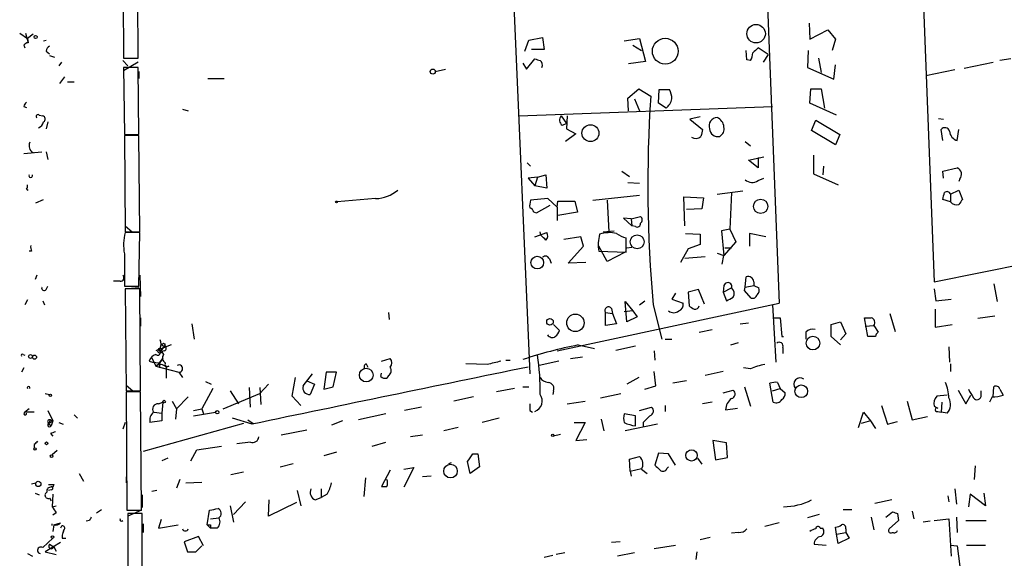
# Model space of a CAD drawing. Extents: x 11 to 143135, y 124 to 1064.
# Drawn here: x 12 to 110, y 954 to 1008 of the extents above; entities that cross this region are included whole.
import ezdxf

# ---------------------------------------------------------------- set-up
doc = ezdxf.new("R2010")
doc.units = 0
doc.header["$MEASUREMENT"] = 0
doc.layers.add('MAIN', color=5, linetype='CONTINUOUS')

msp = doc.modelspace()

# ---------------------------------------------------------------- linework, layer by layer
at = {"layer": 'MAIN'}
for p, q in [((59.2667, 1048.8064), (62.5687, 972.4371)), ((84.9207, 1042.2024), (87.376, 979.4644)), ((101.0073, 1027.3857), (102.7853, 981.5811)), ((22.098, 1017.5644), (22.1827, 1003.8484)), ((23.622, 1003.8484), (23.5373, 1017.5644)), ((90.3393, 1007.3197), (90.424, 1005.7111)), ((90.424, 1005.7111), (92.202, 1006.6424)), ((92.202, 1006.6424), (92.964, 1005.7111)), ((11.8533, 1006.3037), (12.6153, 1005.7957)), ((12.446, 1006.3037), (12.7, 1005.3724)), ((13.208, 1006.2191), (12.6153, 1005.7957)), ((12.6153, 1005.7957), (12.7, 1005.3724)), ((14.224, 1005.5417), (14.478, 1005.6264)), ((62.0607, 1004.5257), (62.484, 1005.6264)), ((62.484, 1005.6264), (63.8387, 1005.8804)), ((63.8387, 1005.8804), (64.008, 1004.6951)), ((71.9667, 1005.5417), (73.4907, 1005.7957)), ((73.4907, 1005.7957), (74.0833, 1003.5097)), ((92.964, 1005.7111), (92.6253, 1004.6104)), ((12.2767, 1005.1184), (12.3613, 1004.8644)), ((14.478, 1004.5257), (14.8167, 1004.2717)), ((64.008, 1004.6951), (62.738, 1004.6951)), ((72.8133, 1005.1184), (73.66, 1004.6104)), ((84.1587, 1003.6791), (84.074, 1004.6104)), ((86.2753, 1004.1871), (85.2593, 1004.8644)), ((90.2547, 1004.6104), (90.17, 1002.9171)), ((14.8167, 1004.1024), (15.3247, 1003.9331)), ((16.002, 1003.4251), (15.748, 1003.0864)), ((22.098, 1003.5944), (22.606, 1003.0864)), ((22.1827, 1003.8484), (23.622, 1003.8484)), ((23.622, 1003.4251), (22.1827, 1002.5784)), ((62.23, 1002.7477), (63.0767, 1003.7637)), ((74.0833, 1003.5097), (72.39, 1003.2557)), ((84.4973, 1003.5944), (84.1587, 1003.6791)), ((86.2753, 1004.1871), (85.7673, 1003.4251)), ((91.2707, 1003.8484), (91.5247, 1002.4091)), ((105.7487, 1002.8324), (108.6273, 1003.4251)), ((110.4053, 1003.7637), (109.3047, 1003.5944)), ((23.622, 1002.9171), (22.1827, 1002.9171)), ((22.1827, 1002.9171), (22.2673, 996.2284)), ((23.7067, 996.2284), (23.622, 1002.9171)), ((23.7067, 1002.4937), (23.7067, 1001.8164)), ((53.1707, 1002.4937), (54.1867, 1002.7477)), ((61.8913, 1003.3404), (62.23, 1002.7477)), ((90.17, 1002.9171), (92.7947, 1001.7317)), ((92.7947, 1001.7317), (92.964, 1003.1711)), ((104.8173, 1002.6631), (101.9387, 1002.0704)), ((15.8327, 1001.3084), (16.3407, 1001.9857)), ((16.5947, 1001.4777), (17.272, 1001.4777)), ((30.5647, 1001.8164), (32.1733, 1001.8164)), ((72.3053, 999.8691), (73.406, 1000.8004)), ((73.406, 1000.8004), (74.5913, 1000.0384)), ((75.3533, 999.3611), (75.438, 1000.7157)), ((75.438, 1000.7157), (76.454, 1000.7157)), ((90.424, 999.3611), (90.5087, 1000.8004)), ((90.5087, 1000.8004), (91.5247, 1000.8004)), ((91.5247, 1000.8004), (91.8633, 998.8531)), ((102.7853, 981.5811), (197.1887, 1000.8004)), ((72.39, 998.5991), (72.3053, 999.8691)), ((72.9827, 999.7844), (73.4907, 998.5991)), ((12.2767, 999.0224), (12.5307, 998.9377)), ((28.0247, 998.7684), (28.6173, 998.5991)), ((61.468, 998.0911), (86.6987, 999.0224)), ((76.1153, 998.8531), (75.3533, 999.3611)), ((93.0487, 998.1757), (90.424, 999.3611)), ((13.8007, 998.1757), (14.1393, 998.0911)), ((65.7013, 998.0911), (66.2093, 997.3291)), ((66.294, 998.0911), (66.2093, 996.8211)), ((79.502, 998.0064), (78.486, 997.7524)), ((78.486, 997.7524), (79.756, 996.7364)), ((90.5933, 996.6517), (91.0167, 997.6677)), ((91.0167, 997.6677), (93.3873, 996.2284)), ((103.2087, 997.8371), (103.7167, 997.7524)), ((14.6473, 997.4984), (14.478, 996.8211)), ((65.786, 997.1597), (66.2093, 997.3291)), ((66.2093, 996.8211), (67.1407, 996.3131)), ((92.964, 995.2124), (90.5933, 996.6517)), ((103.632, 995.6357), (103.4627, 996.7364)), ((105.0713, 995.6357), (105.2407, 996.7364)), ((22.2673, 996.2284), (23.7067, 996.2284)), ((23.7067, 996.1437), (22.2673, 996.1437)), ((22.2673, 996.1437), (22.352, 986.5764)), ((23.7913, 986.5764), (23.7067, 996.1437)), ((67.1407, 996.3131), (66.1247, 995.5511)), ((93.3873, 996.2284), (92.964, 995.2124)), ((83.9893, 995.5511), (84.4973, 995.1277)), ((12.2767, 994.3657), (14.0547, 994.5351)), ((14.478, 994.5351), (14.6473, 993.7731)), ((23.7067, 994.1117), (23.7067, 992.9264)), ((84.328, 993.6884), (85.852, 994.0271)), ((85.2593, 992.9264), (84.328, 993.6884)), ((85.2593, 993.9424), (85.2593, 992.9264)), ((90.7627, 994.1964), (90.7627, 992.3337)), ((62.3147, 993.4344), (62.6533, 993.0957)), ((91.7787, 993.0957), (91.694, 992.2491)), ((103.632, 992.5877), (105.0713, 992.9264)), ((63.3307, 991.9951), (62.3993, 991.9104)), ((62.3993, 991.9104), (63.0767, 991.1484)), ((63.3307, 991.9951), (63.0767, 991.1484)), ((63.3307, 991.9951), (64.1773, 992.2491)), ((64.1773, 992.2491), (64.262, 990.8944)), ((71.7127, 992.5877), (72.4747, 992.0797)), ((85.2593, 991.6564), (85.852, 991.9104)), ((90.7627, 992.3337), (93.218, 991.2331)), ((103.7167, 991.9104), (103.632, 992.5877)), ((105.3253, 991.8257), (105.2407, 991.5717)), ((12.5307, 990.8097), (12.7, 990.7251)), ((64.262, 990.8944), (63.0767, 991.1484)), ((72.3053, 991.4871), (73.4907, 991.4024)), ((104.394, 990.3017), (105.2407, 990.7251)), ((105.2407, 990.7251), (105.5793, 989.7937)), ((13.462, 989.4551), (14.224, 989.7937)), ((47.244, 989.8784), (43.434, 989.5397)), ((64.3467, 989.8784), (62.6533, 989.7091)), ((65.278, 989.0317), (64.3467, 989.8784)), ((68.834, 989.7091), (73.4907, 990.2171)), ((77.978, 987.1691), (77.8933, 990.0477)), ((77.8933, 990.0477), (79.8407, 989.9631)), ((79.8407, 989.9631), (79.6713, 988.8624)), ((81.1953, 990.3017), (83.7353, 990.6404)), ((82.6347, 990.4711), (82.4653, 986.8304)), ((104.394, 989.5397), (103.632, 989.7937)), ((104.394, 990.3017), (104.394, 989.5397)), ((63.246, 988.4391), (64.6007, 989.2011)), ((65.278, 989.0317), (65.3627, 989.6244)), ((65.278, 989.0317), (65.278, 987.6771)), ((65.3627, 989.6244), (67.056, 989.6244)), ((67.056, 989.6244), (67.31, 988.5237)), ((70.2733, 989.7091), (70.4427, 986.5764)), ((79.6713, 988.8624), (78.1473, 988.7777)), ((62.992, 988.5237), (63.246, 988.4391)), ((67.31, 988.5237), (65.3627, 988.1851)), ((72.644, 987.8464), (71.882, 987.9311)), ((71.882, 987.9311), (72.7287, 987.1691)), ((72.644, 987.8464), (73.5753, 988.1004)), ((72.644, 987.8464), (72.7287, 987.1691)), ((22.352, 987.1691), (23.0293, 986.5764)), ((73.0673, 987.0844), (72.7287, 987.1691)), ((82.4653, 986.8304), (81.6187, 986.6611)), ((82.4653, 986.8304), (83.058, 985.5604)), ((22.352, 986.5764), (23.7913, 986.5764)), ((23.7913, 986.4917), (22.352, 986.4917)), ((23.7067, 981.1577), (23.7913, 986.4917)), ((63.0767, 986.0684), (64.262, 986.4917)), ((63.6693, 986.2377), (63.5847, 986.5764)), ((67.6487, 986.0684), (65.9553, 985.8144)), ((67.9027, 985.1371), (67.6487, 986.0684)), ((69.85, 986.5764), (70.9507, 986.6611)), ((72.136, 984.5444), (72.136, 985.9837)), ((78.0627, 986.4071), (79.502, 986.3224)), ((79.502, 986.3224), (79.502, 985.3064)), ((81.6187, 986.6611), (81.8727, 984.2057)), ((86.0213, 986.0684), (84.4127, 986.4071)), ((84.4127, 986.4071), (84.4127, 985.1371)), ((66.3787, 983.4437), (67.9027, 985.1371)), ((70.2733, 983.6131), (69.4267, 985.1371)), ((72.2207, 984.9677), (72.7287, 985.0524)), ((78.3167, 984.8831), (77.5547, 983.5284)), ((79.502, 985.3064), (78.3167, 984.8831)), ((83.058, 985.5604), (81.8727, 984.2057)), ((81.9573, 984.9677), (82.6347, 984.9677)), ((13.0387, 984.6291), (12.7847, 984.6291)), ((22.2673, 984.3751), (22.2673, 981.1577)), ((64.516, 983.8671), (64.6853, 983.4437)), ((69.4267, 984.6291), (72.136, 984.5444)), ((72.0513, 984.5444), (70.2733, 983.6131)), ((77.978, 983.9517), (80.01, 984.1211)), ((81.1953, 984.4597), (81.8727, 984.2057)), ((81.7033, 983.3591), (81.8727, 984.2057)), ((68.1567, 983.5284), (66.3787, 983.4437)), ((13.5467, 982.2584), (13.3773, 981.8351)), ((23.7913, 982.2584), (23.876, 980.1417)), ((83.9893, 981.0731), (84.074, 982.0891)), ((14.478, 980.8191), (14.6473, 981.1577)), ((21.844, 981.6657), (21.1667, 981.6657)), ((22.2673, 981.1577), (23.7067, 981.1577)), ((23.7913, 980.9037), (22.352, 980.9037)), ((22.352, 980.9037), (22.4367, 970.7437)), ((22.606, 981.1577), (23.7067, 981.0731)), ((23.876, 970.7437), (23.7913, 980.9037)), ((81.8727, 981.2424), (81.788, 980.5651)), ((81.788, 980.5651), (82.6347, 980.9884)), ((83.9047, 980.7344), (83.9893, 981.0731)), ((83.9893, 981.0731), (84.836, 981.2424)), ((84.836, 981.5811), (84.836, 981.2424)), ((84.836, 981.2424), (85.344, 980.9884)), ((102.7853, 980.9037), (102.9547, 979.7184)), ((108.712, 981.4117), (109.0507, 979.6337)), ((77.0467, 980.4804), (76.708, 979.8877)), ((79.3327, 980.8191), (78.3167, 980.5651)), ((78.3167, 980.5651), (78.4013, 979.2104)), ((79.9253, 979.3797), (79.3327, 980.8191)), ((81.788, 980.5651), (82.1267, 979.7184)), ((84.582, 979.9724), (83.9047, 980.7344)), ((12.6153, 979.8031), (12.3613, 979.2951)), ((14.1393, 979.7184), (14.3087, 979.2951)), ((65.278, 974.7231), (87.376, 979.4644)), ((70.6967, 978.9564), (70.7813, 978.4484)), ((72.2207, 977.6017), (72.0513, 979.6337)), ((72.0513, 979.6337), (72.8133, 978.7024)), ((73.4907, 979.2951), (73.9987, 979.7184)), ((74.8453, 979.2951), (75.692, 975.9084)), ((76.708, 979.8877), (77.8087, 979.4644)), ((86.6987, 979.2951), (87.0373, 973.6224)), ((102.9547, 979.7184), (104.4787, 979.8877)), ((23.876, 978.0251), (23.876, 977.1784)), ((48.514, 978.5331), (48.5987, 977.8557)), ((70.104, 978.5331), (70.7813, 978.4484)), ((70.104, 977.2631), (70.104, 978.5331)), ((70.7813, 978.4484), (71.2047, 977.4324)), ((72.8133, 978.7024), (71.9667, 978.6177)), ((73.2367, 978.1097), (72.2207, 977.6017)), ((72.8133, 978.7024), (73.2367, 978.1097)), ((86.868, 978.0251), (87.4607, 978.0251)), ((87.4607, 978.0251), (87.63, 976.1624)), ((96.1813, 976.1624), (95.8427, 978.0251)), ((98.3827, 978.4484), (98.8907, 976.6704)), ((102.87, 978.8717), (102.87, 977.0937)), ((108.7967, 978.1944), (107.1033, 977.9404)), ((28.956, 977.4324), (29.21, 975.9084)), ((64.9393, 977.3477), (65.532, 976.7551)), ((71.2047, 977.4324), (70.104, 977.2631)), ((83.4813, 977.4324), (84.328, 977.5171)), ((92.5407, 977.3477), (93.472, 977.6017)), ((92.5407, 976.1624), (92.5407, 977.3477)), ((93.472, 977.6017), (93.98, 976.4164)), ((95.9273, 977.1784), (96.774, 977.2631)), ((96.774, 977.2631), (97.1973, 976.5857)), ((102.87, 977.0937), (104.5633, 977.3477)), ((79.4173, 976.5857), (80.6873, 976.8397)), ((87.63, 976.1624), (87.7993, 976.1624)), ((90.0007, 976.5857), (90.0007, 975.9084)), ((93.472, 975.3157), (92.5407, 976.1624)), ((93.98, 976.4164), (93.472, 975.8237)), ((96.9433, 976.1624), (96.1813, 976.1624)), ((26.924, 975.3157), (25.4, 974.7231)), ((26.2467, 975.2311), (25.8233, 974.6384)), ((67.3947, 975.3157), (69.0033, 974.9771)), ((71.12, 974.8077), (73.0673, 975.2311)), ((76.0307, 975.9084), (76.708, 975.9084)), ((82.55, 975.3157), (83.312, 975.5697)), ((87.7147, 975.0617), (87.7147, 974.4691)), ((104.2247, 975.1464), (104.3093, 973.6224)), ((12.192, 974.3844), (12.3613, 974.2997)), ((25.7387, 974.9771), (25.8233, 974.6384)), ((26.2467, 974.7231), (25.8233, 974.6384)), ((25.9927, 974.6384), (26.162, 974.3844)), ((66.6327, 973.9611), (67.818, 974.1304)), ((74.93, 974.7231), (75.0147, 973.7917)), ((24.7227, 973.7071), (25.0613, 973.6224)), ((24.9767, 974.0457), (25.4, 973.1991)), ((25.0613, 973.6224), (25.7387, 973.5377)), ((25.7387, 973.5377), (25.4, 973.1991)), ((25.4, 973.1991), (27.686, 972.6064)), ((26.0773, 973.9611), (25.7387, 973.5377)), ((25.7387, 973.5377), (26.0773, 973.9611)), ((25.7387, 973.5377), (25.7387, 973.0297)), ((26.67, 973.1991), (26.416, 973.1144)), ((26.416, 973.1144), (26.416, 972.0137)), ((46.3127, 973.4531), (46.482, 973.1144)), ((47.8367, 973.7071), (48.6833, 973.9611)), ((58.3353, 973.3684), (56.2187, 973.4531)), ((60.198, 973.7917), (60.6213, 973.7917)), ((65.4473, 973.7071), (63.5, 973.2837)), ((104.394, 973.4531), (104.394, 972.6911)), ((12.2767, 973.0297), (12.0227, 972.6064)), ((27.686, 972.6064), (28.0247, 972.0984)), ((38.9467, 970.2357), (39.2853, 972.0984)), ((40.0473, 971.2517), (40.9787, 972.4371)), ((42.3333, 972.6064), (42.0793, 970.9131)), ((43.3493, 972.6064), (42.3333, 972.6064)), ((43.0107, 971.1671), (43.3493, 972.6064)), ((47.752, 972.1831), (47.8367, 972.5217)), ((48.514, 972.2677), (48.3447, 972.0137)), ((73.406, 972.0984), (72.2207, 971.4211)), ((75.0993, 971.2517), (74.93, 972.6911)), ((81.788, 972.6911), (80.01, 972.2677)), ((84.4973, 972.9451), (83.82, 973.0297)), ((22.4367, 971.3364), (23.114, 970.7437)), ((30.3107, 971.6751), (30.9033, 971.4211)), ((36.576, 971.4211), (35.7293, 970.4897)), ((40.386, 971.7597), (41.148, 971.4211)), ((41.148, 971.4211), (40.7247, 970.4051)), ((42.0793, 970.9131), (43.0107, 971.1671)), ((61.8913, 971.1671), (62.484, 971.1671)), ((73.9987, 970.9131), (75.0993, 971.2517)), ((78.1473, 971.7597), (76.7927, 971.5057)), ((83.9047, 971.1671), (84.4973, 969.2197)), ((86.7833, 969.6431), (86.4447, 971.5057)), ((87.2067, 971.5904), (87.4607, 970.9977)), ((108.6273, 970.1511), (108.712, 971.1671)), ((14.3933, 970.4897), (14.8167, 970.4051)), ((22.4367, 970.7437), (23.876, 970.7437)), ((23.876, 970.6591), (22.4367, 970.6591)), ((22.4367, 970.6591), (22.5213, 958.8904)), ((22.4367, 970.4051), (22.4367, 969.5584)), ((23.9607, 958.8904), (23.876, 970.6591)), ((28.6173, 970.1511), (27.432, 968.9657)), ((31.0727, 970.9977), (29.972, 968.9657)), ((32.0887, 968.9657), (35.7293, 970.4897)), ((32.766, 970.7437), (33.6127, 969.4737)), ((34.798, 969.1351), (34.7133, 971.0824)), ((35.7293, 971.0824), (35.814, 969.3891)), ((39.7933, 969.3044), (38.9467, 970.2357)), ((56.9807, 970.1511), (55.0333, 969.7277)), ((61.0447, 970.9977), (59.2667, 970.6591)), ((64.9393, 970.7437), (64.8547, 970.4051)), ((69.596, 970.0664), (71.628, 970.4897)), ((81.788, 970.5744), (82.804, 970.8284)), ((86.6987, 970.7437), (87.4607, 970.9977)), ((87.4607, 970.9977), (87.9687, 970.5744)), ((104.0553, 970.3204), (103.0393, 970.2357)), ((105.156, 970.8284), (105.918, 969.4737)), ((105.918, 969.4737), (106.426, 970.3204)), ((107.442, 970.3204), (107.442, 970.7437)), ((108.5427, 970.1511), (108.2887, 969.6431)), ((109.3047, 970.9131), (109.6433, 970.3204)), ((25.654, 969.4737), (26.0773, 969.6431)), ((26.0773, 969.6431), (25.9927, 968.5424)), ((27.0087, 969.7277), (27.432, 968.9657)), ((66.294, 969.4737), (68.072, 969.7277)), ((76.0307, 969.3044), (76.0307, 968.7117)), ((80.6873, 969.6431), (79.756, 969.4737)), ((97.536, 969.3044), (98.1287, 967.4417)), ((100.076, 969.7277), (100.584, 967.8651)), ((102.7853, 969.2197), (103.124, 969.0504)), ((103.5473, 969.6431), (103.4627, 968.6271)), ((12.7847, 968.9657), (12.3613, 968.6271)), ((13.2927, 968.6271), (12.3613, 968.6271)), ((14.6473, 968.7964), (15.1553, 967.7804)), ((17.272, 968.3731), (17.6107, 968.0344)), ((25.2307, 968.6271), (25.9927, 968.5424)), ((25.9927, 968.5424), (25.9927, 967.7804)), ((27.432, 968.9657), (27.3473, 967.9497)), ((29.1253, 968.7964), (29.972, 968.9657)), ((29.1253, 968.2884), (31.3267, 968.6271)), ((29.972, 968.9657), (30.1413, 968.4577)), ((48.26, 968.4577), (45.5507, 967.8651)), ((51.816, 969.1351), (50.1227, 968.7964)), ((62.5687, 968.7964), (62.8227, 968.6271)), ((73.0673, 968.2884), (71.9667, 968.4577)), ((73.0673, 967.2724), (73.0673, 968.2884)), ((73.4907, 968.7964), (74.676, 969.1351)), ((82.042, 968.8811), (83.2273, 969.0504)), ((95.25, 967.1031), (95.758, 968.6271)), ((95.758, 968.6271), (96.4353, 967.7804)), ((100.584, 967.8651), (102.108, 968.2037)), ((103.124, 968.7117), (103.4627, 968.6271)), ((104.0553, 968.5424), (103.4627, 968.6271)), ((14.9013, 967.8651), (14.732, 967.5264)), ((14.732, 967.5264), (15.1553, 967.7804)), ((14.732, 967.5264), (14.986, 967.2724)), ((14.9013, 967.8651), (15.1553, 967.7804)), ((15.1553, 967.7804), (14.986, 967.2724)), ((15.748, 967.6111), (16.1713, 967.4417)), ((22.352, 967.6111), (22.098, 966.9337)), ((34.1207, 967.5264), (24.13, 964.7324)), ((25.9927, 967.7804), (24.8073, 967.6111)), ((34.9673, 967.4417), (33.02, 968.0344)), ((34.544, 967.8651), (35.052, 967.5264)), ((43.942, 967.7804), (42.8413, 967.3571)), ((59.5207, 968.0344), (57.8273, 967.6111)), ((66.9713, 967.6111), (68.072, 967.6111)), ((68.072, 967.6111), (67.1407, 965.8331)), ((69.6807, 967.9497), (69.9347, 966.7644)), ((75.2687, 967.4417), (72.0513, 966.7644)), ((73.8293, 967.6111), (73.8293, 967.1877)), ((96.4353, 967.7804), (95.504, 967.5264)), ((96.4353, 967.7804), (96.9433, 967.0184)), ((98.1287, 967.4417), (99.1447, 967.6957)), ((14.9013, 966.5104), (15.1553, 966.2564)), ((40.386, 966.8491), (37.846, 966.3411)), ((51.9007, 966.3411), (50.7153, 966.1717)), ((55.4567, 967.1031), (54.0173, 966.7644)), ((65.6167, 966.4257), (64.9393, 966.2564)), ((13.2927, 965.4097), (13.2927, 965.0711)), ((29.464, 964.9017), (31.9193, 965.2404)), ((34.798, 965.6637), (33.4433, 965.4944)), ((46.9053, 965.2404), (48.26, 965.6637)), ((67.1407, 965.8331), (68.2413, 965.9177)), ((82.1267, 965.5791), (80.772, 965.8331)), ((80.772, 965.8331), (81.026, 963.8857)), ((82.2113, 964.1397), (82.1267, 965.5791)), ((15.5787, 964.8171), (15.0707, 964.3937)), ((28.8713, 963.8011), (29.464, 964.9017)), ((43.3493, 964.6477), (42.0793, 964.3091)), ((56.896, 964.4784), (57.404, 964.4784)), ((57.404, 964.4784), (57.5733, 963.2084)), ((75.3533, 964.5631), (75.0147, 963.3777)), ((76.3693, 964.4784), (75.3533, 964.5631)), ((77.0467, 963.3777), (76.3693, 964.4784)), ((26.5853, 964.0551), (25.9927, 963.8011)), ((37.7613, 963.2084), (39.0313, 963.5471)), ((54.5253, 963.5471), (54.7793, 963.6317)), ((56.642, 962.5311), (56.388, 963.7164)), ((72.4747, 963.9704), (73.4907, 964.2244)), ((72.5593, 962.7851), (72.4747, 963.9704)), ((79.248, 964.0551), (79.6713, 963.4624)), ((81.026, 963.8857), (82.2113, 964.1397)), ((106.8493, 963.2931), (106.7647, 961.9384)), ((17.78, 962.5311), (18.2033, 961.7691)), ((32.8507, 962.4464), (34.1207, 962.7004)), ((48.6833, 962.8697), (47.8367, 961.2611)), ((50.038, 962.9544), (51.054, 963.1237)), ((51.054, 963.1237), (50.038, 961.1764)), ((57.5733, 963.2084), (56.642, 962.5311)), ((72.5593, 962.7851), (73.66, 963.0391)), ((72.5593, 962.7851), (72.644, 962.2771)), ((73.66, 962.9544), (74.2527, 962.5311)), ((76.2, 963.0391), (76.3693, 963.2084)), ((13.0387, 961.5151), (13.462, 961.5997)), ((15.24, 961.4304), (15.1553, 961.1764)), ((22.4367, 962.1924), (22.4367, 961.5997)), ((27.7707, 961.9384), (27.432, 961.0917)), ((28.3633, 961.5997), (29.972, 961.6844)), ((46.228, 962.1077), (46.0587, 960.2451)), ((52.7473, 962.2771), (51.9007, 962.1924)), ((13.3773, 960.5837), (13.8007, 960.4144)), ((14.986, 960.9224), (14.732, 960.8377)), ((15.1553, 960.4991), (15.0707, 959.2291)), ((24.0453, 960.4144), (24.0453, 959.1444)), ((25.4847, 960.8377), (24.9767, 960.7531)), ((39.4547, 960.8377), (39.7933, 959.3137)), ((41.8253, 961.0071), (41.8253, 960.1604)), ((42.418, 960.4991), (41.8253, 960.1604)), ((104.8173, 961.0071), (104.9867, 959.4831)), ((106.3413, 960.4991), (106.172, 959.2291)), ((107.8653, 959.3137), (106.3413, 960.4991)), ((107.696, 960.5837), (107.8653, 959.3137)), ((14.8167, 960.0757), (14.986, 959.8217)), ((34.29, 959.7371), (33.1047, 958.4671)), ((36.576, 958.2977), (36.6607, 959.9064)), ((39.37, 959.6524), (36.576, 958.2977)), ((41.2327, 959.9064), (41.8253, 960.1604)), ((98.552, 959.9064), (96.8587, 959.5677)), ((104.14, 960.3297), (104.2247, 959.7371)), ((15.0707, 959.2291), (15.494, 959.3137)), ((15.494, 958.6364), (15.1553, 958.3824)), ((19.4733, 958.6364), (19.9813, 958.9751)), ((22.5213, 958.8904), (23.9607, 958.8904)), ((23.9607, 958.8904), (22.606, 958.2977)), ((24.0453, 958.5517), (22.606, 958.5517)), ((22.606, 958.5517), (22.606, 950.8471)), ((24.0453, 950.8471), (24.0453, 958.5517)), ((30.48, 957.4511), (30.734, 958.8904)), ((32.766, 959.3137), (33.1047, 957.7051)), ((91.3553, 958.4671), (90.17, 958.1284)), ((93.726, 958.9751), (94.5727, 958.9751)), ((97.9593, 958.2131), (98.6367, 958.7211)), ((99.1447, 958.5517), (99.2293, 957.8744)), ((100.584, 958.8057), (100.7533, 958.0437)), ((15.24, 957.4511), (15.1553, 956.7737)), ((15.24, 957.4511), (15.9173, 957.6204)), ((18.796, 957.8744), (18.4573, 957.7897)), ((24.13, 957.5357), (24.13, 956.6891)), ((25.908, 957.9591), (25.654, 957.1124)), ((25.654, 957.1124), (27.6013, 957.4511)), ((30.48, 957.4511), (30.8187, 957.1124)), ((30.8187, 958.0437), (31.6653, 958.1284)), ((30.8187, 957.4511), (30.8187, 957.1124)), ((87.376, 957.6204), (85.9367, 957.2817)), ((96.52, 958.2131), (96.774, 956.9431)), ((99.2293, 957.8744), (98.298, 957.0277)), ((102.362, 957.7897), (101.6847, 957.7051)), ((102.7853, 957.8744), (104.2247, 958.0437)), ((104.2247, 958.0437), (104.4787, 954.3184)), ((104.9867, 958.2131), (105.0713, 956.6891)), ((105.918, 957.8744), (107.95, 957.8744)), ((16.1713, 956.6891), (16.256, 956.9431)), ((16.256, 956.9431), (16.1713, 956.6891)), ((31.496, 957.1124), (30.8187, 957.1124)), ((83.312, 956.6891), (82.6347, 956.6044)), ((91.44, 957.1124), (91.694, 957.1124)), ((93.0487, 956.5197), (92.964, 957.1971)), ((93.0487, 956.5197), (93.98, 956.6891)), ((93.218, 955.5884), (93.0487, 956.5197)), ((93.98, 957.0277), (93.98, 956.6891)), ((93.98, 956.6891), (94.3187, 956.0964)), ((14.1393, 955.1651), (15.1553, 956.0964)), ((15.9173, 955.6731), (14.3933, 954.7417)), ((14.8167, 955.5037), (15.24, 955.2497)), ((14.8167, 955.5037), (15.24, 955.2497)), ((16.0867, 956.0964), (16.4253, 956.0964)), ((29.6333, 956.2657), (28.194, 955.7577)), ((28.194, 955.7577), (28.5327, 954.7417)), ((30.1413, 955.3344), (29.6333, 956.2657)), ((71.5433, 955.7577), (70.6967, 955.6731)), ((80.518, 956.1811), (79.502, 955.9271)), ((90.8473, 955.5037), (92.0327, 955.4191)), ((94.3187, 956.0964), (93.218, 955.5884)), ((12.6153, 954.5724), (13.1233, 954.3184)), ((14.3933, 954.7417), (15.494, 954.4877)), ((15.24, 955.2497), (15.494, 954.8264)), ((29.3793, 954.7417), (29.972, 955.3344)), ((66.04, 954.6571), (65.1933, 954.4877)), ((72.9827, 954.6571), (71.2893, 954.3184)), ((74.93, 955.0804), (77.0467, 955.4191)), ((79.1633, 954.7417), (79.0787, 953.9797)), ((104.394, 955.4191), (105.0713, 955.3344)), ((105.0713, 955.3344), (105.3253, 953.3024)), ((106.0027, 955.4191), (107.8653, 955.4191)), ((64.008, 954.2337), (64.8547, 954.4031))]:
    msp.add_line(p, q, dxfattribs=at)
for centre, radius in [((85.0717, 1006.2663), 0.9191), ((13.4408, 1005.9439), 0.1496), ((76.0384, 1004.5234), 1.2825), ((52.9166, 1002.4938), 0.254), ((68.6022, 996.3752), 0.8434), ((85.5191, 989.0987), 0.7137), ((43.3493, 989.5398), 0.0846), ((73.239, 985.5749), 0.689), ((63.3093, 983.5108), 0.624), ((67.1015, 977.517), 0.8649), ((64.5761, 977.6129), 0.3284), ((90.722, 975.5018), 0.6757), ((26.1619, 975.344), 0.1411), ((12.9328, 974.1728), 0.1951), ((13.3229, 974.1063), 0.201), ((46.3076, 972.3283), 0.6822), ((89.56, 970.716), 0.6315), ((14.9013, 970.3205), 0.1197), ((26.2043, 969.6855), 0.1338), ((31.496, 968.6271), 0.1693), ((64.8546, 966.3411), 0.1197), ((14.5203, 965.5368), 0.1338), ((13.3773, 964.9865), 0.1197), ((15.0283, 964.2668), 0.1338), ((78.6511, 964.3342), 0.5626), ((54.6896, 962.7769), 0.6756), ((13.7018, 961.501), 0.2594), ((15.1129, 956.2234), 0.1338)]:
    msp.add_circle(centre, radius, dxfattribs=at)
for centre, radius, start, end in [((12.7423, 1004.8222), 0.5518, 94.396316, 147.536771), ((15.1553, 1004.441), 0.6826, 119.738635, 172.87186), ((212.0052, 877.6105), 179.6053, 134.885409, 135.114591), ((105.6582, 1130.6863), 133.8751, 251.453816, 251.682986), ((63.3306, 1003.1711), 0.4937, 329.040224, 59.024302), ((83.2292, 1004.4404), 1.5244, 326.291169, 356.841227), ((74.4511, 999.6692), 2.2598, 2.922039, 27.586725), ((207.2213, 991.2892), 132.9183, 176.225839, 185.177222), ((74.9786, 1000.2308), 1.7861, 309.525044, 345.5265), ((12.8269, 998.9801), 0.5518, 122.463229, 175.603684), ((13.6737, 998.0487), 0.1796, 45, 225), ((14.0829, 997.7806), 0.3156, 296.565051, 79.704897), ((66.1429, 997.6617), 0.616, 135.802483, 234.588841), ((81.2239, 997.0878), 0.8344, 91.964285, 198.641243), ((80.7819, 996.909), 1.0938, 4.267737, 67.793948), ((13.3775, 997.7099), 0.8725, 292.826965, 345.97172), ((248.9786, 954.0772), 174.5167, 165.851148, 166.080355), ((81.2441, 996.8439), 0.8111, 181.610754, 284.652967), ((81.04, 996.8071), 0.8527, 298.687149, 12.414375), ((103.8437, 996.4402), 0.4826, 15.245747, 142.137512), ((105.3307, 996.6254), 1.0231, 183.266814, 255.313159), ((79.072, 996.5561), 0.7155, 234.384133, 316.002305), ((13.4986, 995.1117), 0.7224, 150.59256, 246.277514), ((104.7896, 992.2817), 0.7036, 319.594817, 66.397202), ((12.954, 992.1644), 0.1893, 153.421413, 26.578587), ((84.68, 992.5341), 1.0516, 228.944259, 303.42563), ((12.1498, 991.106), 0.4825, 322.120851, 15.271781), ((47.2512, 993.1445), 3.2661, 269.873694, 312.204185), ((-65.6391, 1032.4589), 174.5652, 345.853129, 346.082304), ((104.0468, 990.2086), 0.3594, 15.010476, 133.083337), ((232.4099, 904.8898), 152.6259, 146.200557, 146.42974), ((64.1351, 989.1589), 1.5806, 159.629778, 187.700518), ((62.2721, 988.2273), 0.7785, 22.378134, 67.605454), ((105.0125, 990.0633), 0.8104, 220.250059, 286.355227), ((73.3215, 987.7618), 0.4232, 306.84553, 53.14635), ((73.2366, 987.3808), 0.3413, 240.265529, 7.11877), ((26.5983, 985.2618), 4.4208, 163.846848, 191.570462), ((-63.0766, 858.9837), 179.6054, 44.885431, 45.114614), ((63.7299, 986.1651), 0.6243, 315.77878, 31.541369), ((73.4154, 985.2786), 4.0412, 165.031504, 189.248586), ((70.5077, 983.3716), 3.1145, 77.068122, 108.658341), ((72.6232, 988.2912), 2.3584, 233.024664, 258.077809), ((13.8839, 985.0523), 0.9452, 169.675635, 206.597581), ((64.1209, 983.726), 0.4195, 19.652905, 132.275526), ((21.8901, 981.9967), 0.3342, 262.071139, 51.53563), ((84.2856, 981.5811), 0.5503, 0, 112.613458), ((14.2845, 980.9763), 0.2494, 157.157429, 320.909486), ((82.2537, 981.1154), 0.4016, 341.565051, 161.565051), ((82.1206, 980.4139), 0.7709, 332.431145, 48.175749), ((84.7515, 980.7767), 0.6292, 312.268789, 19.661787), ((-2.2145, 1149.2226), 189.3281, 296.45383, 296.682999), ((84.709, 980.4381), 0.4827, 254.745922, 344.745922), ((70.4004, 978.7447), 0.3642, 35.544994, 215.523047), ((77.198, 979.3051), 0.6311, 287.263584, 14.619728), ((163.3379, 1106.0524), 152.6536, 236.192738, 236.421901), ((78.977, 979.3205), 0.4539, 261.421795, 345.960695), ((76.8773, 979.3584), 0.8297, 232.246149, 307.753851), ((96.1814, 1147.3749), 169.3501, 269.885409, 270.114558), ((96.3929, 977.5594), 0.4827, 322.135426, 74.734471), ((64.8034, 976.5879), 0.5237, 209.291595, 305.659773), ((64.4308, 977.0941), 1.1522, 306.039438, 342.889228), ((90.678, 975.9367), 0.938, 74.289525, 136.222366), ((97.4942, 976.1197), 0.5525, 122.502209, 175.567893), ((24.8079, 975.4004), 1.1001, 337.369719, 22.630281), ((26.1408, 974.9771), 0.2752, 292.632677, 67.367323), ((76.5112, 929.2159), 46.9926, 101.186238, 108.12619), ((87.376, 975.2141), 0.3714, 335.774365, 133.145356), ((12.1074, 974.2997), 0.1197, 45.033843, 224.966157), ((25.6964, 973.4107), 1.0178, 106.930557, 163.069443), ((25.5863, 974.5537), 0.2518, 222.262972, 137.720189), ((25.7951, 974.7513), 0.2276, 82.88123, 330.258241), ((26.6507, 974.0418), 0.5968, 144.96787, 237.641471), ((43.4209, 971.0456), 20.174, 358.18062, 9.282469), ((25.8657, 972.6488), 0.7209, 40.234025, 130.240092), ((26.543, 973.4108), 0.2468, 149.06013, 300.959776), ((27.6937, 972.9681), 0.3618, 268.780451, 119.285299), ((1466.8336, -5887.7228), 7003.1081, 101.56879666, 101.79797944), ((46.4439, 973.1271), 0.3514, 111.922516, 211.19305), ((48.1946, 972.7718), 0.5968, 302.358529, 35.03213), ((48.239, 973.5378), 0.6137, 316.379798, 43.613443), ((143.692, 634.8454), 349.1183, 103.922655, 104.151826), ((86.912, 967.3932), 6.0543, 99.270333, 113.505773), ((48.2176, 972.6906), 0.6887, 227.465534, 280.634475), ((64.516, 972.691), 1.1039, 212.469202, 265.599304), ((12.7423, 971.0522), 0.1382, 336.774191, 203.225809), ((40.6437, 971.0346), 0.6347, 159.997612, 277.332163), ((64.3414, 970.9607), 0.6361, 340.052295, 81.874993), ((86.9949, 970.0255), 1.5791, 82.29219, 110.390429), ((89.4562, 971.4196), 0.6327, 53.639055, 221.822301), ((100.5, 970.0382), 3.7248, 0.433783, 24.627527), ((108.9237, 970.8425), 0.3875, 10.497939, 123.11188), ((62.7038, 969.7465), 1.0999, 289.817108, 36.783424), ((82.5077, 970.4474), 0.4827, 285.254078, 52.12814), ((87.2914, 970.4898), 0.6826, 299.738635, 7.11981), ((103.8944, 969.4822), 1.1397, 138.61403, 193.315649), ((318.0824, 1097.4785), 246.8295, 210.848142, 211.077345), ((107.0328, 970.2781), 0.4114, 210.966145, 5.901842), ((108.4672, 974.304), 4.1536, 271.041526, 286.44847), ((25.6117, 968.9234), 0.552, 85.604479, 212.466416), ((231.9186, 969.135), 169.3502, 179.885409, 180.114558), ((83.4385, 968.839), 1.3971, 125.123386, 178.273239), ((87.0797, 970.1933), 0.625, 241.688068, 331.708558), ((103.16, 969.4133), 1.249, 315.791489, 31.525462), ((12.4037, 968.5001), 0.1339, 108.462013, 18.421413), ((25.8662, 967.8226), 1.0798, 131.835363, 191.295364), ((72.9821, 968.0344), 1.1001, 157.369719, 202.630281), ((243.4804, 798.6124), 239.462, 134.881179, 135.110379), ((74.3797, 968.7541), 0.4827, 285.254078, 52.12814), ((103.0535, 968.8811), 0.1834, 67.392151, 292.595845), ((14.8167, 967.6957), 0.1893, 63.462013, 243.421413), ((14.8308, 967.3712), 0.184, 122.480746, 327.519254), ((73.5331, 970.7435), 3.5022, 243.432022, 262.356924), ((57.4828, 839.5877), 133.8752, 108.317001, 108.54617), ((98.1494, 880.9166), 119.7487, 134.893867, 135.123016), ((35.0149, 966.2617), 0.6362, 250.063835, 351.86735), ((-133.8579, 1091.0973), 228.9528, 326.195348, 326.424531), ((72.8264, 963.4896), 0.9906, 327.298135, 47.884668), ((202.2686, 1090.1235), 179.6053, 224.885386, 225.114569), ((75.8049, 963.1803), 0.4197, 227.742842, 340.334234), ((14.986, 1088.4302), 127.0001, 269.885408, 270.114592), ((39.6955, 962.1779), 3.1985, 328.340392, 349.585241), ((47.7518, 961.5998), 0.6828, 330.262404, 29.730309), ((14.6897, 960.372), 0.3225, 113.193924, 293.200924), ((14.9224, 960.7955), 0.3815, 93.170666, 199.460862), ((15.0072, 961.0706), 0.1497, 261.859073, 135.027065), ((41.5713, 960.6684), 0.8339, 156.035418, 246.041697), ((48.0907, 1088.2609), 127.0001, 269.885408, 270.114592), ((87.7226, 965.6471), 6.4185, 270.684696, 296.567846), ((20.6137, 962.7404), 6.5616, 212.352853, 218.715993), ((-11.1714, 1170.6692), 215.885, 281.192728, 281.42189), ((31.3437, 958.5687), 0.5452, 306.144806, 64.233936), ((141.2407, 1085.6362), 133.8751, 251.443666, 251.672849), ((14.5472, 957.4511), 0.5303, 350.809439, 9.179896), ((15.4638, 957.995), 0.5881, 247.634172, 320.442618), ((103.5456, 915.7238), 94.6529, 153.327125, 153.556335), ((21.971, 957.9591), 0.1526, 146.33076, 326.299523), ((30.6494, 1042.151), 84.7001, 269.885409, 270.114524), ((30.9554, 957.7246), 0.8167, 311.445945, 29.63176), ((92.905, 958.1532), 0.9579, 273.531189, 312.867946), ((93.6554, 957.1265), 0.3393, 343.071082, 106.912762), ((16.129, 957.1125), 0.2117, 306.859073, 180.027065), ((17.0179, 956.2659), 0.9465, 153.440363, 190.316217), ((28.321, 957.1547), 0.3224, 203.200924, 336.799076), ((83.4087, 957.6752), 0.9908, 264.399307, 319.194862), ((91.0754, 956.0722), 0.9573, 93.51548, 132.879217), ((91.2284, 957.07), 0.2159, 11.33076, 191.299523), ((91.2053, 956.7698), 0.5968, 302.358529, 35.03213), ((98.4673, 956.8584), 0.2394, 135, 315.016916), ((98.8061, 957.0277), 0.3786, 243.421413, 333.434949), ((14.9937, 955.319), 0.2558, 133.780451, 344.285299), ((91.567, 955.546), 0.7209, 93.363661, 183.363661), ((13.9531, 954.8941), 0.3288, 55.507631, 258.098776), ((28.956, 1166.3914), 211.6501, 269.885408, 270.114592)]:
    msp.add_arc(centre, radius, start, end, dxfattribs=at)

doc.saveas('drawing.dxf')
